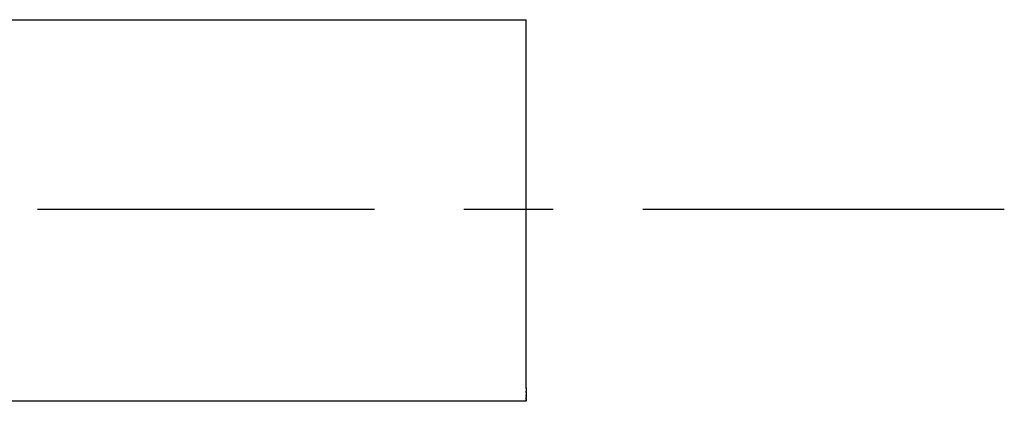
# Model space of a CAD drawing. Units: inches. Extents: x 67.6 to 142.7, y 140.7 to 156.7.
# Drawn here: x 101.4 to 142.7, y 140.7 to 156.7 of the extents above; entities that cross this region are included whole.
import ezdxf

# ---------------------------------------------------------------- set-up
doc = ezdxf.new("R2010")
doc.units = ezdxf.units.IN
doc.header["$MEASUREMENT"] = 0
doc.linetypes.add('AI-Linetype-1', pattern=[26.419444, 15.169444, -3.75, 3.75, -3.75])

# ---------------------------------------------------------------- blocks, each defined once
blk = doc.blocks.new('block 10')
at = {"color": 179, "lineweight": 25, "true_color": 0x1c1c1b}
blk.add_open_spline([(122.597, 140.696), (107.93, 140.696), (93.263, 140.696), (78.597, 140.696)], degree=3, dxfattribs=at)
blk = doc.blocks.new('block 11')
at = {"color": 179, "lineweight": 25, "true_color": 0x1c1c1b}
blk.add_open_spline([(78.597, 156.696), (93.263, 156.696), (107.93, 156.696), (122.597, 156.696)], degree=3, dxfattribs=at)
blk = doc.blocks.new('block 298')
at = {"color": 179, "lineweight": 25, "true_color": 0x1c1c1b}
blk.add_open_spline([(122.597, 141.295), (122.597, 141.306), (122.597, 156.684), (122.597, 156.696)], degree=3, dxfattribs=at)
blk = doc.blocks.new('block 299')
at = {"color": 179, "lineweight": 25, "true_color": 0x1c1c1b}
blk.add_open_spline([(122.597, 141.258), (122.597, 141.266), (122.597, 141.275), (122.597, 141.284)], degree=3, dxfattribs=at)
blk = doc.blocks.new('block 300')
at = {"color": 179, "lineweight": 25, "true_color": 0x1c1c1b}
blk.add_open_spline([(122.597, 141.222), (122.597, 141.227), (122.597, 141.233), (122.597, 141.239)], degree=3, dxfattribs=at)
blk = doc.blocks.new('block 301')
at = {"color": 179, "lineweight": 25, "true_color": 0x1c1c1b}
blk.add_open_spline([(122.597, 141.187), (122.597, 141.19), (122.597, 141.193), (122.597, 141.196)], degree=3, dxfattribs=at)
blk = doc.blocks.new('block 302')
at = {"color": 179, "lineweight": 25, "true_color": 0x1c1c1b}
blk.add_open_spline([(122.597, 141.09), (122.597, 141.099), (122.597, 141.107), (122.597, 141.115)], degree=3, dxfattribs=at)
blk = doc.blocks.new('block 303')
at = {"color": 179, "lineweight": 25, "true_color": 0x1c1c1b}
blk.add_open_spline([(122.597, 141.06), (122.597, 141.066), (122.597, 141.072), (122.597, 141.077)], degree=3, dxfattribs=at)
blk = doc.blocks.new('block 304')
at = {"color": 179, "lineweight": 25, "true_color": 0x1c1c1b}
blk.add_open_spline([(122.597, 141.032), (122.597, 141.035), (122.597, 141.038), (122.597, 141.041)], degree=3, dxfattribs=at)
blk = doc.blocks.new('block 305')
at = {"color": 179, "lineweight": 25, "true_color": 0x1c1c1b}
blk.add_open_spline([(122.597, 140.954), (122.597, 140.96), (122.597, 140.967), (122.597, 140.973)], degree=3, dxfattribs=at)
blk = doc.blocks.new('block 306')
at = {"color": 179, "lineweight": 25, "true_color": 0x1c1c1b}
blk.add_open_spline([(122.597, 140.93), (122.597, 140.934), (122.597, 140.938), (122.597, 140.942)], degree=3, dxfattribs=at)
blk = doc.blocks.new('block 307')
at = {"color": 179, "lineweight": 25, "true_color": 0x1c1c1b}
blk.add_open_spline([(122.597, 140.907), (122.597, 140.909), (122.597, 140.911), (122.597, 140.913)], degree=3, dxfattribs=at)
blk = doc.blocks.new('block 308')
at = {"color": 179, "lineweight": 25, "true_color": 0x1c1c1b}
blk.add_open_spline([(122.597, 140.866), (122.597, 140.872), (122.597, 140.879), (122.597, 140.885)], degree=3, dxfattribs=at)
blk = doc.blocks.new('block 309')
at = {"color": 179, "lineweight": 25, "true_color": 0x1c1c1b}
blk.add_open_spline([(122.597, 140.847), (122.597, 140.851), (122.597, 140.855), (122.597, 140.859)], degree=3, dxfattribs=at)
blk = doc.blocks.new('block 310')
at = {"color": 179, "lineweight": 25, "true_color": 0x1c1c1b}
blk.add_open_spline([(122.597, 140.829), (122.597, 140.831), (122.597, 140.833), (122.597, 140.835)], degree=3, dxfattribs=at)
blk = doc.blocks.new('block 311')
at = {"color": 179, "lineweight": 25, "true_color": 0x1c1c1b}
blk.add_open_spline([(122.597, 140.797), (122.597, 140.802), (122.597, 140.808), (122.597, 140.813)], degree=3, dxfattribs=at)
blk = doc.blocks.new('block 312')
at = {"color": 179, "lineweight": 25, "true_color": 0x1c1c1b}
blk.add_open_spline([(122.597, 140.783), (122.597, 140.786), (122.597, 140.79), (122.597, 140.793)], degree=3, dxfattribs=at)
blk = doc.blocks.new('block 313')
at = {"color": 179, "lineweight": 25, "true_color": 0x1c1c1b}
blk.add_open_spline([(122.597, 140.77), (122.597, 140.771), (122.597, 140.773), (122.597, 140.775)], degree=3, dxfattribs=at)
blk = doc.blocks.new('block 314')
at = {"color": 179, "lineweight": 25, "true_color": 0x1c1c1b}
blk.add_open_spline([(122.597, 140.747), (122.597, 140.75), (122.597, 140.754), (122.597, 140.758)], degree=3, dxfattribs=at)
blk = doc.blocks.new('block 315')
at = {"color": 179, "lineweight": 25, "true_color": 0x1c1c1b}
blk.add_open_spline([(122.597, 140.737), (122.597, 140.739), (122.597, 140.741), (122.597, 140.744)], degree=3, dxfattribs=at)
blk = doc.blocks.new('block 316')
at = {"color": 179, "lineweight": 25, "true_color": 0x1c1c1b}
blk.add_open_spline([(122.597, 140.728), (122.597, 140.729), (122.597, 140.73), (122.597, 140.731)], degree=3, dxfattribs=at)
blk = doc.blocks.new('block 317')
at = {"color": 179, "lineweight": 25, "true_color": 0x1c1c1b}
blk.add_open_spline([(122.597, 140.702), (122.597, 140.705), (122.597, 140.708), (122.597, 140.711)], degree=3, dxfattribs=at)
blk = doc.blocks.new('block 638')
at = {"color": 179, "lineweight": 25, "true_color": 0x1c1c1b}
blk.add_open_spline([(122.597, 140.702), (122.597, 140.7), (122.597, 140.698), (122.597, 140.696)], degree=3, dxfattribs=at)
blk = doc.blocks.new('block 639')
at = {"color": 179, "lineweight": 25, "true_color": 0x1c1c1b}
blk.add_open_spline([(122.597, 140.728), (122.597, 140.723), (122.597, 140.717), (122.597, 140.711)], degree=3, dxfattribs=at)
blk = doc.blocks.new('block 640')
at = {"color": 179, "lineweight": 25, "true_color": 0x1c1c1b}
blk.add_open_spline([(122.597, 140.737), (122.597, 140.735), (122.597, 140.733), (122.597, 140.731)], degree=3, dxfattribs=at)
blk = doc.blocks.new('block 641')
at = {"color": 179, "lineweight": 25, "true_color": 0x1c1c1b}
blk.add_open_spline([(122.597, 140.747), (122.597, 140.746), (122.597, 140.745), (122.597, 140.744)], degree=3, dxfattribs=at)
blk = doc.blocks.new('block 642')
at = {"color": 179, "lineweight": 25, "true_color": 0x1c1c1b}
blk.add_open_spline([(122.597, 140.77), (122.597, 140.766), (122.597, 140.762), (122.597, 140.758)], degree=3, dxfattribs=at)
blk = doc.blocks.new('block 643')
at = {"color": 179, "lineweight": 25, "true_color": 0x1c1c1b}
blk.add_open_spline([(122.597, 140.783), (122.597, 140.78), (122.597, 140.777), (122.597, 140.775)], degree=3, dxfattribs=at)
blk = doc.blocks.new('block 644')
at = {"color": 179, "lineweight": 25, "true_color": 0x1c1c1b}
blk.add_open_spline([(122.597, 140.797), (122.597, 140.796), (122.597, 140.794), (122.597, 140.793)], degree=3, dxfattribs=at)
blk = doc.blocks.new('block 645')
at = {"color": 179, "lineweight": 25, "true_color": 0x1c1c1b}
blk.add_open_spline([(122.597, 140.829), (122.597, 140.824), (122.597, 140.818), (122.597, 140.813)], degree=3, dxfattribs=at)
blk = doc.blocks.new('block 646')
at = {"color": 179, "lineweight": 25, "true_color": 0x1c1c1b}
blk.add_open_spline([(122.597, 140.847), (122.597, 140.843), (122.597, 140.839), (122.597, 140.835)], degree=3, dxfattribs=at)
blk = doc.blocks.new('block 647')
at = {"color": 179, "lineweight": 25, "true_color": 0x1c1c1b}
blk.add_open_spline([(122.597, 140.866), (122.597, 140.864), (122.597, 140.861), (122.597, 140.859)], degree=3, dxfattribs=at)
blk = doc.blocks.new('block 648')
at = {"color": 179, "lineweight": 25, "true_color": 0x1c1c1b}
blk.add_open_spline([(122.597, 140.907), (122.597, 140.9), (122.597, 140.892), (122.597, 140.885)], degree=3, dxfattribs=at)
blk = doc.blocks.new('block 649')
at = {"color": 179, "lineweight": 25, "true_color": 0x1c1c1b}
blk.add_open_spline([(122.597, 140.93), (122.597, 140.924), (122.597, 140.918), (122.597, 140.913)], degree=3, dxfattribs=at)
blk = doc.blocks.new('block 650')
at = {"color": 179, "lineweight": 25, "true_color": 0x1c1c1b}
blk.add_open_spline([(122.597, 140.954), (122.597, 140.95), (122.597, 140.946), (122.597, 140.942)], degree=3, dxfattribs=at)
blk = doc.blocks.new('block 651')
at = {"color": 179, "lineweight": 25, "true_color": 0x1c1c1b}
blk.add_open_spline([(122.597, 141.032), (122.597, 141.012), (122.597, 140.993), (122.597, 140.973)], degree=3, dxfattribs=at)
blk = doc.blocks.new('block 652')
at = {"color": 179, "lineweight": 25, "true_color": 0x1c1c1b}
blk.add_open_spline([(122.597, 141.06), (122.597, 141.054), (122.597, 141.047), (122.597, 141.041)], degree=3, dxfattribs=at)
blk = doc.blocks.new('block 653')
at = {"color": 179, "lineweight": 25, "true_color": 0x1c1c1b}
blk.add_open_spline([(122.597, 141.09), (122.597, 141.086), (122.597, 141.082), (122.597, 141.077)], degree=3, dxfattribs=at)
blk = doc.blocks.new('block 654')
at = {"color": 179, "lineweight": 25, "true_color": 0x1c1c1b}
blk.add_open_spline([(122.597, 141.187), (122.597, 141.163), (122.597, 141.139), (122.597, 141.115)], degree=3, dxfattribs=at)
blk = doc.blocks.new('block 655')
at = {"color": 179, "lineweight": 25, "true_color": 0x1c1c1b}
blk.add_open_spline([(122.597, 141.222), (122.597, 141.213), (122.597, 141.205), (122.597, 141.196)], degree=3, dxfattribs=at)
blk = doc.blocks.new('block 656')
at = {"color": 179, "lineweight": 25, "true_color": 0x1c1c1b}
blk.add_open_spline([(122.597, 141.258), (122.597, 141.251), (122.597, 141.245), (122.597, 141.239)], degree=3, dxfattribs=at)
blk = doc.blocks.new('block 657')
at = {"color": 179, "lineweight": 25, "true_color": 0x1c1c1b}
blk.add_open_spline([(122.597, 141.295), (122.597, 141.291), (122.597, 141.287), (122.597, 141.284)], degree=3, dxfattribs=at)
blk = doc.blocks.new('block 658')
at = {"color": 4, "linetype": 'AI-Linetype-1', "lineweight": 25, "true_color": 0x00ffff}
blk.add_lwpolyline([(142.659, 148.743), (102.106, 148.743)], dxfattribs=at)

msp = doc.modelspace()

# ---------------------------------------------------------------- block references
for name in ['block 11', 'block 298', 'block 658', 'block 657', 'block 299', 'block 656', 'block 300', 'block 655', 'block 301', 'block 654', 'block 302', 'block 653', 'block 303', 'block 652', 'block 304', 'block 651', 'block 305', 'block 650', 'block 306', 'block 649', 'block 307', 'block 648', 'block 308', 'block 647', 'block 309', 'block 646', 'block 10', 'block 310', 'block 645', 'block 311', 'block 644', 'block 312', 'block 643', 'block 313', 'block 642', 'block 314', 'block 641', 'block 315', 'block 640', 'block 316', 'block 639', 'block 317', 'block 638']:
    msp.add_blockref(name, (0, 0))

doc.saveas('drawing.dxf')
